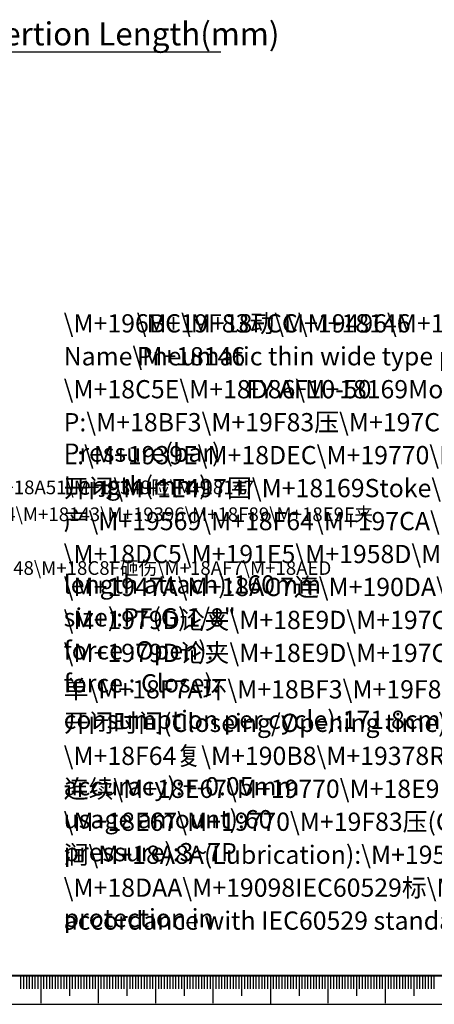
# Model space of a CAD drawing. Units: millimetres. Extents: x 0 to 461, y -1 to 558.
# Drawn here: x 266 to 339, y 0 to 171 of the extents above; entities that cross this region are included whole.
import ezdxf

# ---------------------------------------------------------------- set-up
doc = ezdxf.new("R2010")
doc.units = ezdxf.units.MM
doc.layers.add('SLD-0', color=7, linetype='Continuous')
doc.layers.add('图框', color=179, linetype='Continuous')
doc.styles.add('SLDTEXTSTYLE0', font='TXT', dxfattribs={"width": 0.7, "bigfont": 'bigfont'})
doc.styles.add('SLDTEXTSTYLE1', font='TXT', dxfattribs={"width": 0.7})

# ---------------------------------------------------------------- blocks, each defined once
blk = doc.blocks.new('SW_NOTE_0')
at = {"layer": '图框', "color": 0, "char_height": 2.38125, "attachment_point": 1, "style": 'SLDTEXTSTYLE0'}
for s, insert in [('\\M+18AED\\M+1906C\\M+19349\\M+18A88动\\M+19594\\M+188CA\\M+18143\\M+194DB则\\M+18FAB\\M+189EF\\M+191A2\\M+190AC\\M+1906C\\M+19067伤\\M+18A51\\M+19349险\\M+18147', (0, -6.28)), ('2.\\M+19752\\M+198B0\\M+19573\\M+193AF\\M+195A8\\M+18C8F\\M+1974C\\M+191B4\\M+19573\\M+193AF\\M+19349\\M+19680\\M+18E43\\M+18C6E\\M+19094\\M+18143\\M+19396\\M+18F89\\M+18E9F夹', (0, -10.96)), ('\\M+18D40\\M+195FB\\M+189C2\\M+19195\\M+18AF7\\M+18D48\\M+18DEC\\M+18143\\M+194DB则\\M+18FAB\\M+189EF\\M+1974C\\M+1E6E9\\M+1978E\\M+18D48\\M+18C8F砸伤\\M+18AF7\\M+18AED', (0, -20.31))]:
    blk.add_mtext(s, dxfattribs=dict(at, insert=insert))
blk = doc.blocks.new('SW_NOTE_1')
at = {"layer": '图框', "color": 0, "attachment_point": 1}
for s, insert, char_height, style in [('\\M+196BC\\M+18FCC\\M+18146', (0, 4.09), 3.175, 'SLDTEXTSTYLE0'), ('\\M+19F83动\\M+19496\\M+18C5E宽\\M+1959D\\M+18EAE\\M+195BD\\M+18D73两\\M+192DC', (12.72, 4.09), 3.175, 'SLDTEXTSTYLE0'), ('Name\\M+18146', (0, -1.64), 3.175, 'SLDTEXTSTYLE0'), ('Pneumatic thin wide type parallel two claw', (12.73, -1.64), 3.175, 'SLDTEXTSTYLE1'), ('\\M+18C5E\\M+18D86\\M+18169Model\\M+1816A\\M+18146', (0, -7.37), 3.175, 'SLDTEXTSTYLE0'), ('FY AF10-50', (31.81, -7.37), 3.175, 'SLDTEXTSTYLE1'), ('P:\\M+18BF3\\M+19F83压\\M+197CD\\M+18169bar\\M+1816AP:Air Pressure(bar)', (0, -13.11), 3.175, 'SLDTEXTSTYLE0'), ('L:\\M+1939E\\M+18DEC\\M+19770\\M+1935F\\M+18B97离\\M+18169mm\\M+1816AL:Exertion Length(mm)', (0, -18.84), 3.175, 'SLDTEXTSTYLE0'), ('开闭\\M+1E497围\\M+18169Stoke\\M+1816A:2*47=94mm', (0, -24.57), 3.175, 'SLDTEXTSTYLE0'), ('产\\M+19569\\M+18F64\\M+197CA\\M+18169Weight):9.5kg', (0, -30.31), 3.175, 'SLDTEXTSTYLE0'), ('\\M+18DC5\\M+191E5\\M+1958D\\M+18C8F长\\M+19378(Max. length attach):160mm', (0, -36.04), 3.175, 'SLDTEXTSTYLE0'), ('\\M+1947A\\M+18AC7连\\M+190DA\\M+18CFB(Fitting size):PF(G)1/8"', (0, -41.77), 3.175, 'SLDTEXTSTYLE0'), ('\\M+1979D论夹\\M+18E9D\\M+197CD-开(Gripping force :Open):', (0, -47.51), 3.175, 'SLDTEXTSTYLE0'), ('63.77P/[1+0.015L)', (76.2, -47.51), 3.175, 'SLDTEXTSTYLE1'), ('\\M+1979D论夹\\M+18E9D\\M+197CD-闭(Gripping force : Close):', (0, -53.24), 3.175, 'SLDTEXTSTYLE0'), ('63.77P/[1+0.015L)', (80.43, -53.24), 3.175, 'SLDTEXTSTYLE1'), ('³', (107.95, -59), 3.7, 'SLDTEXTSTYLE1'), ('单\\M+18F7A环\\M+18BF3\\M+19F83\\M+18FC1\\M+196D5\\M+197CA(Air consumption per cycle):171.8cm', (0, -59.58), 3.175, 'SLDTEXTSTYLE0'), ('开闭时间(Closeing/Opening time):0.09/0.09Sec', (0, -65.41), 3.175, 'SLDTEXTSTYLE0'), ('\\M+18F64复\\M+190B8\\M+19378Repeat accuracy):+-0.05mm', (0, -71.15), 3.175, 'SLDTEXTSTYLE0'), ('连续\\M+18E67\\M+19770\\M+18E9F\\M+19094(Continuation usage amount):60', (0, -76.88), 3.175, 'SLDTEXTSTYLE0'), ('\\M+18E67\\M+19770\\M+19F83压(Operating pressure):3~7P', (0, -82.61), 3.175, 'SLDTEXTSTYLE0'), ('润\\M+18A8A(Lubrication):\\M+19573\\M+18EF9\\M+19776(Needless)', (0, -88.35), 3.175, 'SLDTEXTSTYLE0'), ('\\M+18DAA\\M+19098IEC60529标\\M+18F79\\M+188C0\\M+19153\\M+19668护:IP64(Safety protection in', (0, -94.08), 3.175, 'SLDTEXTSTYLE0'), ('accordance with IEC60529 standard :IP64)', (0, -99.81), 3.175, 'SLDTEXTSTYLE1')]:
    blk.add_mtext(s, dxfattribs=dict(at, insert=insert, char_height=char_height, style=style))
blk = doc.blocks.new('SW_NOTE_6')
at = {"layer": '图框', "color": 0}
blk.add_line((48.78, 0), (0, 0), dxfattribs=at)
at = {"layer": '图框', "color": 0, "insert": (0.49, 5.17), "char_height": 4, "attachment_point": 1, "style": 'SLDTEXTSTYLE1'}
blk.add_mtext('L:Exertion Length(mm)', dxfattribs=at)

msp = doc.modelspace()

# ---------------------------------------------------------------- linework, layer by layer
at = {"layer": 'SLD-0', "color": 7}
for p, q in [((266.54333, 4.98469), (266.54333, 2.67542)), ((267.04333, 4.98469), (267.04333, 2.67542)), ((267.54333, 4.98469), (267.54333, 2.67542)), ((268.04333, 4.98469), (268.04333, 2.67542)), ((268.54333, 4.98469), (268.54333, 2.67542)), ((269.04333, 4.98469), (269.04333, 2.67542)), ((269.54333, 4.98469), (269.54333, 2.67542)), ((270.04333, 4.98469), (270.04333, 0.15858)), ((270.04333, 4.98469), (270.04333, 1.4419)), ((270.54333, 4.98469), (270.54333, 2.67542)), ((271.04333, 4.98469), (271.04333, 2.67542)), ((271.54333, 4.98469), (271.54333, 2.67542)), ((272.04333, 4.98469), (272.04333, 2.67542)), ((272.54333, 4.98469), (272.54333, 2.67542)), ((273.04333, 4.98469), (273.04333, 2.67542)), ((273.54333, 4.98469), (273.54333, 2.67542)), ((274.04333, 4.98469), (274.04333, 2.67542)), ((274.54333, 4.98469), (274.54333, 2.67542)), ((275.04333, 4.98469), (275.04333, 1.4419)), ((275.54333, 4.98469), (275.54333, 2.67542)), ((276.04333, 4.98469), (276.04333, 2.67542)), ((276.54333, 4.98469), (276.54333, 2.67542)), ((277.04333, 4.98469), (277.04333, 2.67542)), ((277.54333, 4.98469), (277.54333, 2.67542)), ((278.04333, 4.98469), (278.04333, 2.67542)), ((278.54333, 4.98469), (278.54333, 2.67542)), ((279.04333, 4.98469), (279.04333, 2.67542)), ((279.54333, 4.98469), (279.54333, 2.67542)), ((280.04333, 4.98469), (280.04333, 0.15858)), ((280.54333, 4.98469), (280.54333, 2.67542)), ((281.04333, 4.98469), (281.04333, 2.67542)), ((281.54333, 4.98469), (281.54333, 2.67542)), ((282.04333, 4.98469), (282.04333, 2.67542)), ((282.54333, 4.98469), (282.54333, 2.67542)), ((283.04333, 4.98469), (283.04333, 2.67542)), ((283.54333, 4.98469), (283.54333, 2.67542)), ((284.04333, 4.98469), (284.04333, 2.67542)), ((284.54333, 4.98469), (284.54333, 2.67542)), ((285.04333, 4.98469), (285.04333, 1.4419)), ((285.54333, 4.98469), (285.54333, 2.67542)), ((286.04333, 4.98469), (286.04333, 2.67542)), ((286.54333, 4.98469), (286.54333, 2.67542)), ((287.04333, 4.98469), (287.04333, 2.67542)), ((287.54333, 4.98469), (287.54333, 2.67542)), ((288.04333, 4.98469), (288.04333, 2.67542)), ((288.54333, 4.98469), (288.54333, 2.67542)), ((289.04333, 4.98469), (289.04333, 2.67542)), ((289.54333, 4.98469), (289.54333, 2.67542)), ((290.04333, 4.98469), (290.04333, 0.15858)), ((290.54333, 4.98469), (290.54333, 2.67542)), ((291.04333, 4.98469), (291.04333, 2.67542)), ((291.54333, 4.98469), (291.54333, 2.67542)), ((292.04333, 4.98469), (292.04333, 2.67542)), ((292.54333, 4.98469), (292.54333, 2.67542)), ((293.04333, 4.98469), (293.04333, 2.67542)), ((293.54333, 4.98469), (293.54333, 2.67542)), ((294.04333, 4.98469), (294.04333, 2.67542)), ((294.54333, 4.98469), (294.54333, 2.67542)), ((295.04333, 4.98469), (295.04333, 1.4419)), ((295.54333, 4.98469), (295.54333, 2.67542)), ((296.04333, 4.98469), (296.04333, 2.67542)), ((296.54333, 4.98469), (296.54333, 2.67542)), ((297.04333, 4.98469), (297.04333, 2.67542)), ((297.54333, 4.98469), (297.54333, 2.67542)), ((298.04333, 4.98469), (298.04333, 2.67542)), ((298.54333, 4.98469), (298.54333, 2.67542)), ((299.04333, 4.98469), (299.04333, 2.67542)), ((299.54333, 4.98469), (299.54333, 2.67542)), ((300.04333, 4.98469), (300.04333, 0.15858)), ((300.54333, 4.98469), (300.54333, 2.67542)), ((301.04333, 4.98469), (301.04333, 2.67542)), ((301.54333, 4.98469), (301.54333, 2.67542)), ((302.04333, 4.98469), (302.04333, 2.67542)), ((302.54333, 4.98469), (302.54333, 2.67542)), ((303.04333, 4.98469), (303.04333, 2.67542)), ((303.54333, 4.98469), (303.54333, 2.67542)), ((304.04333, 4.98469), (304.04333, 2.67542)), ((304.54333, 4.98469), (304.54333, 2.67542)), ((305.04333, 4.98469), (305.04333, 1.4419)), ((305.54333, 4.98469), (305.54333, 2.67542)), ((306.04333, 4.98469), (306.04333, 2.67542)), ((306.54333, 4.98469), (306.54333, 2.67542)), ((307.04333, 4.98469), (307.04333, 2.67542)), ((307.54333, 4.98469), (307.54333, 2.67542)), ((308.04333, 4.98469), (308.04333, 2.67542)), ((308.54333, 4.98469), (308.54333, 2.67542)), ((309.04333, 4.98469), (309.04333, 2.67542)), ((309.54333, 4.98469), (309.54333, 2.67542)), ((310.04333, 4.98469), (310.04333, -0.01531)), ((310.04333, 4.98469), (310.04333, -0.01531)), ((310.54333, 4.98469), (310.54333, 2.67542)), ((311.04333, 4.98469), (311.04333, 2.67542)), ((311.54333, 4.98469), (311.54333, 2.67542)), ((312.04333, 4.98469), (312.04333, 2.67542)), ((312.54333, 4.98469), (312.54333, 2.67542)), ((313.04333, 4.98469), (313.04333, 2.67542)), ((313.54333, 4.98469), (313.54333, 2.67542)), ((314.04333, 4.98469), (314.04333, 2.67542)), ((314.54333, 4.98469), (314.54333, 2.67542)), ((315.04333, 4.98469), (315.04333, 1.4419)), ((315.54333, 4.98469), (315.54333, 2.67542)), ((316.04333, 4.98469), (316.04333, 2.67542)), ((316.54333, 4.98469), (316.54333, 2.67542)), ((317.04333, 4.98469), (317.04333, 2.67542)), ((317.54333, 4.98469), (317.54333, 2.67542)), ((318.04333, 4.98469), (318.04333, 2.67542)), ((318.54333, 4.98469), (318.54333, 2.67542)), ((319.04333, 4.98469), (319.04333, 2.67542)), ((319.54333, 4.98469), (319.54333, 2.67542)), ((320.04333, 4.98469), (320.04333, 0.15858)), ((320.04333, 4.98469), (320.04333, 1.4419)), ((320.54333, 4.98469), (320.54333, 2.67542)), ((321.04333, 4.98469), (321.04333, 2.67542)), ((321.54333, 4.98469), (321.54333, 2.67542)), ((322.04333, 4.98469), (322.04333, 2.67542)), ((322.54333, 4.98469), (322.54333, 2.67542)), ((323.04333, 4.98469), (323.04333, 2.67542)), ((323.54333, 4.98469), (323.54333, 2.67542)), ((324.04333, 4.98469), (324.04333, 2.67542)), ((324.54333, 4.98469), (324.54333, 2.67542)), ((325.04333, 4.98469), (325.04333, 1.4419)), ((325.54333, 4.98469), (325.54333, 2.67542)), ((326.04333, 4.98469), (326.04333, 2.67542)), ((326.54333, 4.98469), (326.54333, 2.67542)), ((327.04333, 4.98469), (327.04333, 2.67542)), ((327.54333, 4.98469), (327.54333, 2.67542)), ((328.04333, 4.98469), (328.04333, 2.67542)), ((328.54333, 4.98469), (328.54333, 2.67542)), ((329.04333, 4.98469), (329.04333, 2.67542)), ((329.54333, 4.98469), (329.54333, 2.67542)), ((330.04333, 4.98469), (330.04333, 0.15858)), ((330.54333, 4.98469), (330.54333, 2.67542)), ((331.04333, 4.98469), (331.04333, 2.67542)), ((331.54333, 4.98469), (331.54333, 2.67542)), ((332.04333, 4.98469), (332.04333, 2.67542)), ((332.54333, 4.98469), (332.54333, 2.67542)), ((333.04333, 4.98469), (333.04333, 2.67542)), ((333.54333, 4.98469), (333.54333, 2.67542)), ((334.04333, 4.98469), (334.04333, 2.67542)), ((334.54333, 4.98469), (334.54333, 2.67542)), ((335.04333, 4.98469), (335.04333, 1.4419)), ((335.54333, 4.98469), (335.54333, 2.67542)), ((336.04333, 4.98469), (336.04333, 2.67542)), ((336.54333, 4.98469), (336.54333, 2.67542)), ((337.04333, 4.98469), (337.04333, 2.67542)), ((337.54333, 4.98469), (337.54333, 2.67542)), ((338.04333, 4.98469), (338.04333, 2.67542)), ((338.54333, 4.98469), (338.54333, 2.67542))]:
    msp.add_line(p, q, dxfattribs=at)
at = {"layer": '图框', "color": 7, "lineweight": 40}
msp.add_line((25, 4.98469), (415, 4.98469), dxfattribs=at)
at = {"layer": '图框', "color": 7}
msp.add_line((0, 0), (420, 0), dxfattribs=at)

# ---------------------------------------------------------------- block references
at = {"layer": '图框'}
for name, p in [('SW_NOTE_6', (252.61526, 165.63188)), ('SW_NOTE_1', (274.04097, 115.94411)), ('SW_NOTE_0', (39.83828, 97.38099))]:
    msp.add_blockref(name, p, dxfattribs=at)

doc.saveas('drawing.dxf')
